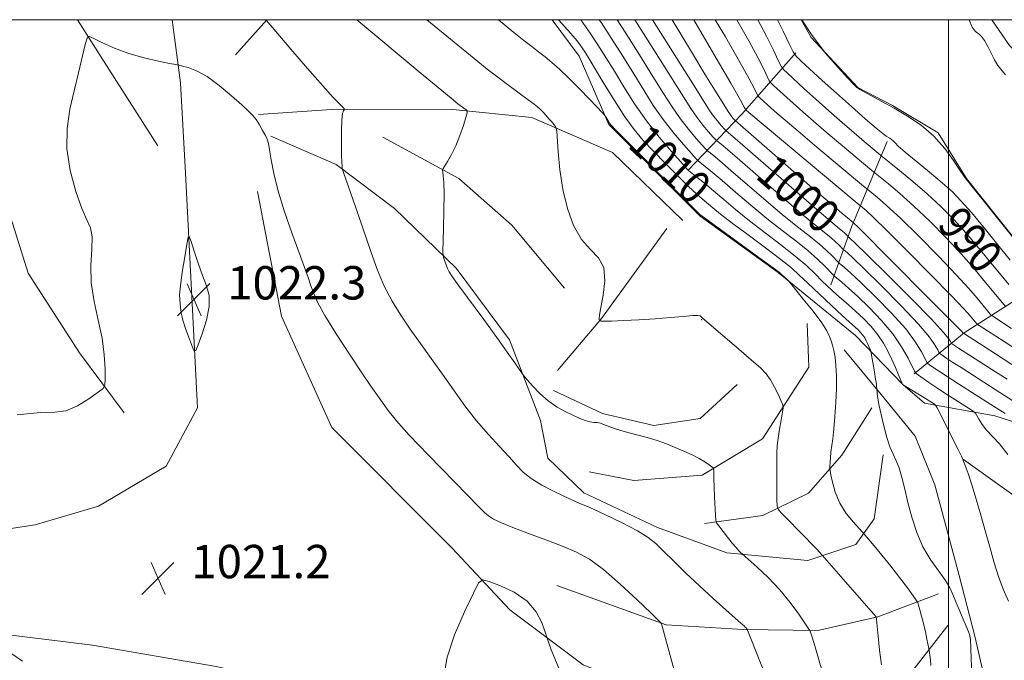
# Model space of a CAD drawing. Extents: x 2097300 to 2100200, y 334800 to 337700.
# Drawn here: x 2098777 to 2099013, y 337346 to 337500 of the extents above; entities that cross this region are included whole.
import ezdxf

# ---------------------------------------------------------------- set-up
doc = ezdxf.new("R2010")
doc.units = 0
doc.header["$MEASUREMENT"] = 0
for name, color, linetype, lineweight in [('32000', 7, 'Continuous', 0), ('DTM HARD BREAKLINE', 7, 'Continuous', 0), ('DTM SPOT ELEVATION', 2, 'Continuous', 13), ('INDEX CONTOUR', 41, 'Continuous', 13), ('INDEX CONTOUR LABEL', 244, 'Continuous', 0), ('INTERMEDIATE CONTOUR', 44, 'Continuous', 0), ('SPOT ELEVATION', 7, 'Continuous', 0)]:
    doc.layers.add(name, color=color, linetype=linetype, lineweight=lineweight)
doc.styles.add('Style-ITALICS', font='ITALICS.shx')

# ---------------------------------------------------------------- blocks, each defined once
blk = doc.blocks.new('SPOT')
at = {"layer": 'SPOT ELEVATION'}
for p, q in [((-3.91, -3.91), (3.82, 3.81)), ((-1.65, 3.77), (1.72, -3.93))]:
    blk.add_line(p, q, dxfattribs=at)

msp = doc.modelspace()

# ---------------------------------------------------------------- linework, layer by layer
at = {"layer": '32000', "flags": 128}
for points in [[(2097500, 335000), (2100000, 335000), (2100000, 337500), (2097500, 337500), (2097500, 335000)], [(2099000, 335000), (2099000, 337500)]]:
    msp.add_lwpolyline(points, dxfattribs=at)
at = {"layer": 'DTM HARD BREAKLINE'}
for points in [[(2098739.35, 337372.73, 1021.71), (2098757.39, 337375.3, 1021.71), (2098781.13, 337378.9, 1021.11), (2098796.31, 337383.41, 1021.11), (2098812.53, 337392.96, 1021.71), (2098820.07, 337406.94, 1021.71), (2098818.71, 337433.58, 1022.3), (2098817.14, 337463.25, 1021.71), (2098815.95, 337484.83, 1020.51), (2098813.953, 337500, 1018.709)], [(2098810.52, 337469.8, 1021.71), (2098798.8, 337488.11, 1020.51), (2098791.318, 337500, 1019.768)], [(2098829.13, 337491.56, 1019.32), (2098836.628, 337500, 1017.981)], [(2099138.2, 337374.3, 994.86), (2099120.49, 337376.44, 996.06), (2099084.6, 337379.19, 998.44), (2099049.71, 337383.75, 1002.62), (2099040.73, 337387.33, 1003.21), (2099031.59, 337393.42, 1003.21), (2099024.94, 337400.67, 1003.81), (2099011.12, 337405.02, 1005), (2098994.23, 337408.08, 1008.58), (2098989.03, 337412.55, 1007.99), (2098977.72, 337424.3, 1010.97), (2098959.16, 337439.41, 1012.16), (2098940.52, 337452.9, 1012.16), (2098918.59, 337474.91, 1012.16), (2098911.49, 337491.23, 1010.97), (2098905.048, 337500, 1010.485)], [(2098964.694, 337500, 985.92), (2098967.04, 337495.73, 985.92), (2098978.26, 337483.77, 985.92), (2098986.6, 337479.47, 985.92), (2098997.53, 337472.85, 985.92), (2099004.33, 337461.95, 985.92), (2099018.71, 337443.88, 985.92), (2099026.97, 337437.14, 985.92), (2099051.17, 337427.59, 986.51), (2099059.73, 337422.98, 985.92), (2099067.65, 337412.77, 985.92), (2099076.61, 337407.12, 985.92), (2099100.63, 337398.46, 985.92), (2099121.74, 337397.38, 984.72), (2099133.76, 337397.38, 984.72), (2099149.9, 337400.78, 985.92), (2099158.79, 337400.31, 985.92), (2099171.03, 337392.76, 985.92), (2099192.02, 337380, 985.92), (2099208.29, 337373.18, 985.92), (2099229.64, 337371.64, 984.72), (2099249.81, 337375.47, 983.53), (2099262.15, 337378.35, 983.53), (2099274.53, 337382.4, 982.93)], [(2099070.76, 337435.74, 984.13), (2099055.64, 337451.7, 983.53), (2099014.57, 337493.85, 983.53), (2099010.356, 337500, 983.659)], [(2098937.59, 337463.94, 1007.99), (2098950.43, 337477.38, 996.65), (2098963.44, 337492.07, 987.71)], [(2098834.67, 337477.25, 1019.92), (2098853.3, 337478.54, 1018.13), (2098881.21, 337478.45, 1016.34), (2098900.14, 337476.59, 1014.55), (2098919.51, 337468.17, 1012.76), (2098936.3, 337451.87, 1012.76)], [(2098984.36, 337395.71, 1010.37), (2098982.16, 337380.4, 1010.97), (2098977.8, 337374.24, 1012.76), (2098966.24, 337370.42, 1014.55), (2098946.88, 337372.25, 1016.34), (2098930.26, 337378.31, 1017.53), (2098912.61, 337386.61, 1017.53), (2098903.98, 337394.94, 1016.93), (2098902.23, 337403.9, 1016.34), (2098894.82, 337423.23, 1015.74), (2098882.05, 337440.47, 1015.74), (2098867.27, 337454.76, 1016.93), (2098853.27, 337465.26, 1018.13), (2098837.61, 337472.07, 1019.92)], [(2098864.47, 337471.84, 1016.93), (2098882.67, 337461.93, 1015.74), (2098895.37, 337450.72, 1015.14), (2098907.98, 337435.69, 1014.55)], [(2098971.77, 337436.46, 1007.39), (2098976.79, 337450.48, 998.44), (2098985.3, 337470.77, 988.3)], [(2098802.49, 337405.75, 1020.51), (2098791.78, 337420.18, 1019.32), (2098779.49, 337439.24, 1018.72), (2098769.8, 337469.81, 1018.72)], [(2098834.4, 337458.8, 1020.51), (2098840.17, 337428.97, 1021.11), (2098852.22, 337402.22, 1021.71), (2098880.98, 337373.39, 1021.71), (2098894.91, 337358.55, 1022.3), (2098912.42, 337345.34, 1021.71), (2098937.7, 337335.12, 1019.92), (2098961.09, 337327.84, 1018.13), (2098981.79, 337319.89, 1015.14), (2099001.56, 337310.04, 1011.57), (2099010.12, 337301.07, 1009.78), (2099012.67, 337291.14, 1008.58)], [(2098906.28, 337415.89, 1015.14), (2098916.81, 337428.38, 1013.95), (2098932.5, 337449.95, 1013.35)], [(2098991.72, 337415.1, 1006.2), (2099003.77, 337424.98, 997.85), (2099019.86, 337435.25, 988.3)], [(2098913.86, 337391.64, 1017.53), (2098924.62, 337389.55, 1016.93), (2098941, 337390.85, 1016.34), (2098955.38, 337399.51, 1014.55), (2098966.49, 337416.69, 1013.35), (2098966.12, 337427.15, 1012.76)], [(2099015.39, 337307.85, 1008.58), (2099012.71, 337321.59, 1009.18), (2099009.64, 337337.61, 1009.18), (2099006.33, 337352.25, 1009.78), (2099002.54, 337366.82, 1009.18), (2098996.75, 337388.54, 1009.18), (2098992, 337400.21, 1008.58), (2098983.89, 337410.16, 1009.78), (2098974.96, 337420.87, 1011.57)], [(2098905.3, 337411.14, 1015.74), (2098917.09, 337405.63, 1015.74), (2098929.4, 337402.75, 1015.74), (2098940.5, 337404.4, 1015.14), (2098949.35, 337412.54, 1014.55)], [(2098941.55, 337379.28, 1016.34), (2098955.5, 337381.19, 1014.55), (2098966.45, 337386.51, 1012.76), (2098974.44, 337395.64, 1011.57), (2098981.62, 337407, 1010.37)], [(2099131.32, 337367.04, 997.25), (2099112.65, 337366.71, 997.85), (2099083.16, 337367.82, 999.64), (2099052.39, 337369.5, 1002.62), (2099035.47, 337374.12, 1004.41), (2099021.54, 337381.72, 1006.2), (2099003.55, 337394.62, 1007.99)], [(2098882.25, 337320.21, 1022.3), (2098861.11, 337331.86, 1021.71), (2098841.23, 337341.25, 1020.51), (2098824.53, 337344.96, 1021.11), (2098794.9, 337350.1, 1021.71), (2098741.6, 337356.63, 1022.3), (2098714.46, 337360.56, 1021.71), (2098673.92, 337364.2, 1022.3), (2098654.87, 337365.36, 1024.09), (2098628.34, 337369.06, 1025.28), (2098603.9, 337370.55, 1025.88)], [(2098906.11, 337364.38, 1021.71), (2098932.32, 337354.95, 1019.92), (2098950.81, 337353.81, 1018.13), (2098968.66, 337353.64, 1015.74), (2098983.08, 337356.91, 1013.95), (2098997.58, 337362.38, 1010.97)], [(2098979.37, 337327.48, 1015.14), (2098989.48, 337341.44, 1013.35), (2098999.79, 337354.79, 1010.97)]]:
    msp.add_polyline3d(points, dxfattribs=at)
at = {"layer": 'DTM SPOT ELEVATION'}
msp.add_point((2098940.81, 337428.08, 1014.04), dxfattribs=at)
at = {"layer": 'INDEX CONTOUR'}
for points in [[(2099005.652, 337342.713, 1010), (2099005.443, 337346.582, 1010), (2099005.327, 337349.57, 1010), (2099005.223, 337351.412, 1010), (2099004.998, 337352.634, 1010), (2099004.509, 337353.962, 1010), (2099003.677, 337355.92, 1010), (2099002.677, 337358.239, 1010), (2099001.752, 337360.457, 1010), (2099001.045, 337362.245, 1010), (2099000.324, 337363.831, 1010), (2098999.259, 337365.582, 1010), (2098997.639, 337367.795, 1010), (2098995.715, 337370.492, 1010), (2098993.858, 337373.627, 1010), (2098992.36, 337377.119, 1010), (2098991.2, 337380.756, 1010), (2098990.28, 337384.294, 1010), (2098989.509, 337387.514, 1010), (2098988.818, 337390.3, 1010), (2098988.142, 337392.562, 1010), (2098987.435, 337394.298, 1010), (2098986.699, 337395.839, 1010), (2098985.956, 337397.606, 1010), (2098985.229, 337399.877, 1010), (2098984.562, 337402.372, 1010), (2098984.008, 337404.668, 1010), (2098983.6, 337406.444, 1010), (2098983.316, 337407.775, 1010), (2098983.122, 337408.834, 1010), (2098982.985, 337409.754, 1010), (2098982.89, 337410.516, 1010), (2098982.785, 337411.693, 1010), (2098982.768, 337412.013, 1010), (2098982.699, 337412.666, 1010), (2098982.532, 337413.841, 1010), (2098982.244, 337415.61, 1010), (2098981.463, 337420.107, 1010), (2098981.369, 337420.524, 1010), (2098981.262, 337420.801, 1010), (2098980.553, 337422.424, 1010), (2098980.249, 337423.068, 1010), (2098979.899, 337423.712, 1010), (2098979.466, 337424.359, 1010), (2098978.931, 337425.007, 1010), (2098978.33, 337425.633, 1010), (2098977.724, 337426.209, 1010), (2098976.145, 337427.623, 1010), (2098974.492, 337429.13, 1010), (2098971.934, 337431.497, 1010), (2098968.966, 337434.272, 1010), (2098966.254, 337436.841, 1010), (2098964.223, 337438.786, 1010), (2098962.334, 337440.49, 1010), (2098959.807, 337442.534, 1010), (2098956.14, 337445.304, 1010), (2098951.948, 337448.407, 1010), (2098948.126, 337451.256, 1010), (2098945.357, 337453.399, 1010), (2098943.484, 337454.926, 1010), (2098940.958, 337457.057, 1010), (2098939.598, 337458.25, 1010), (2098937.724, 337460.002, 1010), (2098935.132, 337462.537, 1010), (2098932.163, 337465.516, 1010), (2098929.292, 337468.464, 1010), (2098926.863, 337471.067, 1010), (2098924.686, 337473.662, 1010), (2098922.443, 337476.756, 1010), (2098919.931, 337480.636, 1010), (2098917.425, 337484.728, 1010), (2098913.898, 337490.605, 1010), (2098913, 337492.054, 1010), (2098912.349, 337493.047, 1010), (2098911.662, 337494.026, 1010), (2098910.594, 337495.382, 1010), (2098908.787, 337497.496, 1010), (2098906.558, 337500, 1010)], [(2099014.058, 337413.812, 1000), (2099011.269, 337415.616, 1000), (2099002.347, 337421.298, 1000), (2099000.719, 337422.409, 1000), (2099000.617, 337422.551, 1000), (2099000.473, 337422.84, 1000), (2099000.089, 337423.49, 1000), (2098998.824, 337425.056, 1000), (2098995.93, 337428.188, 1000), (2098991.044, 337433.17, 1000), (2098985.372, 337438.829, 1000), (2098980.507, 337443.631, 1000), (2098977.65, 337446.424, 1000), (2098976.428, 337447.591, 1000), (2098975.865, 337448.09, 1000), (2098975.477, 337448.492, 1000), (2098975.106, 337448.851, 1000), (2098974.621, 337449.279, 1000), (2098973.893, 337449.872, 1000), (2098972.267, 337451.224, 1000), (2098968.957, 337454.056, 1000), (2098963.582, 337458.722, 1000), (2098948.871, 337471.535, 1000), (2098946.699, 337473.366, 1000), (2098946.495, 337473.57, 1000), (2098945.462, 337474.727, 1000), (2098944.604, 337475.739, 1000), (2098943.695, 337476.903, 1000), (2098942.753, 337478.273, 1000), (2098941.288, 337480.588, 1000), (2098938.682, 337484.754, 1000), (2098929.077, 337500, 1000)], [(2099014.412, 337436.498, 990), (2099012.589, 337438.732, 990), (2099010.151, 337441.751, 990), (2099007.289, 337445.244, 990), (2099004.251, 337448.809, 990), (2099001.228, 337452.129, 990), (2098998.154, 337455.239, 990), (2098994.905, 337458.254, 990), (2098991.466, 337461.22, 990), (2098988.251, 337463.866, 990), (2098983.664, 337467.546, 990), (2098981.672, 337469.213, 990), (2098979.817, 337470.784, 990), (2098977.392, 337472.862, 990), (2098974.472, 337475.398, 990), (2098971.3, 337478.182, 990), (2098968.169, 337480.964, 990), (2098965.347, 337483.508, 990), (2098961.369, 337487.146, 990), (2098960.448, 337488.033, 990), (2098959.887, 337488.827, 990), (2098959.207, 337490.207, 990), (2098958.027, 337492.679, 990), (2098956.364, 337496.06, 990), (2098954.331, 337500, 990)], [(2098936.318, 337336.51, 1020), (2098931.196, 337355.23, 1020), (2098931.07, 337355.42, 1020), (2098930.402, 337356.092, 1020), (2098928.622, 337357.823, 1020), (2098925.396, 337360.93, 1020), (2098921.341, 337364.708, 1020), (2098917.313, 337368.193, 1020), (2098913.928, 337370.664, 1020), (2098910.848, 337372.368, 1020), (2098907.498, 337373.796, 1020), (2098903.506, 337375.325, 1020), (2098899.323, 337376.886, 1020), (2098895.609, 337378.294, 1020), (2098892.87, 337379.414, 1020), (2098891.002, 337380.299, 1020), (2098889.75, 337381.05, 1020), (2098888.769, 337381.862, 1020), (2098887.358, 337383.306, 1020), (2098884.723, 337386.046, 1020), (2098875.351, 337395.614, 1020), (2098870.791, 337400.394, 1020), (2098867.689, 337403.88, 1020), (2098865.763, 337406.296, 1020), (2098863.155, 337409.939, 1020), (2098861.575, 337412.18, 1020), (2098859.384, 337415.382, 1020), (2098856.441, 337419.802, 1020), (2098853.272, 337424.695, 1020), (2098850.573, 337429.064, 1020), (2098848.852, 337432.175, 1020), (2098847.876, 337434.352, 1020), (2098847.224, 337436.185, 1020), (2098846.525, 337438.218, 1020), (2098845.605, 337440.824, 1020), (2098844.335, 337444.325, 1020), (2098842.669, 337448.884, 1020), (2098840.883, 337453.978, 1020), (2098839.333, 337458.916, 1020), (2098838.289, 337463.117, 1020), (2098837.67, 337466.433, 1020), (2098837.306, 337468.823, 1020), (2098837.039, 337470.332, 1020), (2098836.745, 337471.329, 1020), (2098836.308, 337472.266, 1020), (2098835.65, 337473.48, 1020), (2098834.86, 337474.834, 1020), (2098834.062, 337476.076, 1020), (2098833.299, 337477.061, 1020), (2098832.29, 337478.091, 1020), (2098830.669, 337479.575, 1020), (2098828.214, 337481.758, 1020), (2098825.269, 337484.221, 1020), (2098822.318, 337486.377, 1020), (2098819.779, 337487.78, 1020), (2098817.789, 337488.536, 1020), (2098816.42, 337488.891, 1020), (2098815.615, 337489.071, 1020), (2098814.816, 337489.233, 1020), (2098813.336, 337489.518, 1020), (2098810.697, 337490.041, 1020), (2098807.254, 337490.829, 1020), (2098803.568, 337491.886, 1020), (2098800.146, 337493.17, 1020), (2098797.285, 337494.458, 1020), (2098795.23, 337495.481, 1020), (2098794.104, 337495.962, 1020), (2098793.562, 337495.592, 1020), (2098793.137, 337494.051, 1020), (2098791.549, 337487.29, 1020), (2098790.507, 337482.945, 1020), (2098789.481, 337478.52, 1020), (2098788.77, 337473.954, 1020), (2098788.707, 337469.074, 1020), (2098789.499, 337463.852, 1020), (2098790.847, 337458.848, 1020), (2098792.322, 337454.769, 1020), (2098793.554, 337452.054, 1020), (2098794.403, 337450.075, 1020), (2098794.786, 337447.935, 1020), (2098794.706, 337444.938, 1020), (2098794.502, 337441.176, 1020), (2098794.597, 337436.937, 1020), (2098795.278, 337432.491, 1020), (2098796.275, 337428.019, 1020), (2098797.186, 337423.684, 1020), (2098797.698, 337419.672, 1020), (2098797.882, 337416.277, 1020), (2098797.904, 337413.818, 1020), (2098797.838, 337412.447, 1020), (2098797.398, 337411.637, 1020), (2098796.206, 337410.695, 1020), (2098794.038, 337409.152, 1020), (2098791.279, 337407.442, 1020), (2098788.472, 337406.223, 1020), (2098785.847, 337405.903, 1020), (2098782.396, 337405.888, 1020), (2098776.798, 337405.334, 1020)]]:
    msp.add_polyline3d(points, dxfattribs=at)
at = {"layer": 'INTERMEDIATE CONTOUR'}
for points in [[(2098957.86, 337338.42, 1018), (2098951.821, 337353.679, 1018), (2098951.712, 337353.903, 1018), (2098951.484, 337354.219, 1018), (2098951.298, 337354.433, 1018), (2098951.008, 337354.716, 1018), (2098950.332, 337355.317, 1018), (2098946.593, 337358.59, 1018), (2098943.581, 337361.274, 1018), (2098940.284, 337364.296, 1018), (2098937.059, 337367.371, 1018), (2098934.139, 337370.237, 1018), (2098931.722, 337372.639, 1018), (2098929.861, 337374.433, 1018), (2098928.004, 337375.909, 1018), (2098925.454, 337377.467, 1018), (2098921.783, 337379.374, 1018), (2098917.659, 337381.368, 1018), (2098914.019, 337383.052, 1018), (2098911.526, 337384.159, 1018), (2098909.709, 337384.943, 1018), (2098907.821, 337385.787, 1018), (2098905.324, 337386.98, 1018), (2098902.541, 337388.445, 1018), (2098900.007, 337390.009, 1018), (2098898.088, 337391.563, 1018), (2098896.479, 337393.239, 1018), (2098894.708, 337395.229, 1018), (2098892.42, 337397.683, 1018), (2098889.739, 337400.585, 1018), (2098886.907, 337403.878, 1018), (2098884.119, 337407.486, 1018), (2098881.398, 337411.271, 1018), (2098878.717, 337415.079, 1018), (2098876.065, 337418.783, 1018), (2098873.483, 337422.359, 1018), (2098871.025, 337425.812, 1018), (2098868.74, 337429.168, 1018), (2098866.656, 337432.552, 1018), (2098864.798, 337436.111, 1018), (2098863.162, 337439.97, 1018), (2098861.639, 337444.17, 1018), (2098858.447, 337453.551, 1018), (2098855.059, 337463.346, 1018), (2098854.806, 337464.115, 1018), (2098854.736, 337464.431, 1018), (2098854.673, 337464.893, 1018), (2098854.599, 337465.861, 1018), (2098854.538, 337467.638, 1018), (2098854.513, 337470.345, 1018), (2098854.542, 337473.379, 1018), (2098854.642, 337475.96, 1018), (2098854.816, 337477.5, 1018), (2098855.019, 337478.19, 1018), (2098855.267, 337478.517, 1018), (2098855.164, 337478.68, 1018), (2098854.027, 337479.794, 1018), (2098852.564, 337481.338, 1018), (2098850.062, 337484.124, 1018), (2098846.411, 337488.322, 1018), (2098842.419, 337492.971, 1018), (2098836.594, 337499.773, 1018), (2098836.441, 337499.9, 1018), (2098836.047, 337500, 1018)], [(2098970.155, 337342.185, 1016), (2098968.696, 337347.429, 1016), (2098967.725, 337350.749, 1016), (2098967.178, 337352.451, 1016), (2098966.905, 337353.188, 1016), (2098966.732, 337353.581, 1016), (2098966.393, 337354.137, 1016), (2098965.597, 337355.331, 1016), (2098964.127, 337357.487, 1016), (2098962.058, 337360.32, 1016), (2098959.54, 337363.388, 1016), (2098956.771, 337366.288, 1016), (2098954.151, 337368.749, 1016), (2098950.515, 337371.953, 1016), (2098950.217, 337372.243, 1016), (2098949.763, 337372.707, 1016), (2098949.072, 337373.459, 1016), (2098948.138, 337374.556, 1016), (2098946.992, 337375.991, 1016), (2098944.919, 337378.694, 1016), (2098944.41, 337379.419, 1016), (2098944.204, 337380.07, 1016), (2098944.125, 337381.205, 1016), (2098943.921, 337385.658, 1016), (2098943.825, 337388.033, 1016), (2098943.768, 337389.863, 1016), (2098943.735, 337391.915, 1016), (2098943.715, 337392.337, 1016), (2098943.59, 337392.582, 1016), (2098943.253, 337392.861, 1016), (2098942.61, 337393.339, 1016), (2098941.623, 337394.006, 1016), (2098940.265, 337394.807, 1016), (2098938.541, 337395.688, 1016), (2098936.566, 337396.598, 1016), (2098934.487, 337397.488, 1016), (2098932.399, 337398.321, 1016), (2098930.206, 337399.103, 1016), (2098927.763, 337399.862, 1016), (2098925.02, 337400.61, 1016), (2098922.291, 337401.328, 1016), (2098919.986, 337401.988, 1016), (2098918.399, 337402.561, 1016), (2098917.358, 337403.011, 1016), (2098916.574, 337403.299, 1016), (2098915.801, 337403.42, 1016), (2098914.964, 337403.478, 1016), (2098914.029, 337403.609, 1016), (2098912.957, 337403.927, 1016), (2098911.682, 337404.439, 1016), (2098910.133, 337405.136, 1016), (2098908.275, 337406.02, 1016), (2098906.213, 337407.156, 1016), (2098904.093, 337408.624, 1016), (2098902.063, 337410.428, 1016), (2098900.308, 337412.254, 1016), (2098899.02, 337413.712, 1016), (2098898.292, 337414.561, 1016), (2098897.817, 337415.18, 1016), (2098896.048, 337417.765, 1016), (2098894.269, 337420.32, 1016), (2098891.773, 337423.82, 1016), (2098888.611, 337428.162, 1016), (2098882.665, 337436.241, 1016), (2098881.072, 337438.43, 1016), (2098880.313, 337439.575, 1016), (2098879.943, 337440.342, 1016), (2098879.606, 337441.244, 1016), (2098879.021, 337442.979, 1016), (2098878.884, 337443.514, 1016), (2098878.852, 337444.398, 1016), (2098878.999, 337449.93, 1016), (2098879.093, 337454.233, 1016), (2098879.123, 337458.19, 1016), (2098879.051, 337460.94, 1016), (2098878.921, 337462.587, 1016), (2098878.795, 337463.473, 1016), (2098878.744, 337463.942, 1016), (2098878.862, 337464.319, 1016), (2098879.97, 337466.031, 1016), (2098880.915, 337467.653, 1016), (2098881.94, 337469.758, 1016), (2098882.915, 337472.234, 1016), (2098883.743, 337474.674, 1016), (2098884.344, 337476.595, 1016), (2098884.655, 337477.663, 1016), (2098884.679, 337478.12, 1016), (2098884.437, 337478.364, 1016), (2098882.448, 337479.833, 1016), (2098880.787, 337481.187, 1016), (2098874.121, 337486.721, 1016), (2098858.18, 337500, 1016)], [(2098983.959, 337345.37, 1014), (2098983.487, 337348.885, 1014), (2098983.119, 337352.226, 1014), (2098982.727, 337356.231, 1014), (2098982.635, 337356.804, 1014), (2098982.51, 337357.022, 1014), (2098982.227, 337357.36, 1014), (2098981.467, 337358.247, 1014), (2098969.693, 337371.696, 1014), (2098968.433, 337373.059, 1014), (2098967.25, 337374.313, 1014), (2098965.646, 337375.979, 1014), (2098960.105, 337381.581, 1014), (2098959.231, 337382.535, 1014), (2098958.906, 337383.405, 1014), (2098958.852, 337384.94, 1014), (2098958.818, 337390.899, 1014), (2098958.815, 337393.947, 1014), (2098958.839, 337396.177, 1014), (2098958.932, 337397.906, 1014), (2098959.141, 337399.68, 1014), (2098959.485, 337401.868, 1014), (2098959.879, 337404.129, 1014), (2098960.21, 337405.953, 1014), (2098960.374, 337407.004, 1014), (2098960.301, 337407.68, 1014), (2098959.928, 337408.56, 1014), (2098959.226, 337410.058, 1014), (2098958.302, 337411.912, 1014), (2098957.3, 337413.697, 1014), (2098956.27, 337415.136, 1014), (2098954.904, 337416.556, 1014), (2098952.803, 337418.435, 1014), (2098949.776, 337421.053, 1014), (2098942.085, 337427.61, 1014), (2098940.847, 337428.596, 1014), (2098940.705, 337428.766, 1014), (2098940.636, 337428.875, 1014), (2098940.485, 337429.003, 1014), (2098939.954, 337429.093, 1014), (2098938.688, 337429.071, 1014), (2098936.43, 337428.891, 1014), (2098933.339, 337428.61, 1014), (2098929.677, 337428.311, 1014), (2098925.756, 337428.063, 1014), (2098922.096, 337427.882, 1014), (2098919.268, 337427.769, 1014), (2098917.67, 337427.722, 1014), (2098917.005, 337427.723, 1014), (2098916.8, 337427.75, 1014), (2098916.388, 337427.857, 1014), (2098916.356, 337427.911, 1014), (2098916.318, 337428.044, 1014), (2098916.276, 337428.364, 1014), (2098916.34, 337429.216, 1014), (2098916.647, 337431.006, 1014), (2098917.225, 337433.939, 1014), (2098917.656, 337437.405, 1014), (2098917.412, 337440.594, 1014), (2098916.137, 337442.952, 1014), (2098914.174, 337444.953, 1014), (2098912.04, 337447.331, 1014), (2098910.169, 337450.641, 1014), (2098908.667, 337454.745, 1014), (2098907.558, 337459.331, 1014), (2098906.843, 337464.036, 1014), (2098906.437, 337468.299, 1014), (2098906.123, 337473.28, 1014), (2098906.013, 337474.019, 1014), (2098905.807, 337474.37, 1014), (2098905.434, 337474.848, 1014), (2098904.905, 337475.505, 1014), (2098904.253, 337476.276, 1014), (2098903.521, 337477.093, 1014), (2098902.783, 337477.878, 1014), (2098902.121, 337478.553, 1014), (2098901.539, 337479.1, 1014), (2098900.729, 337479.756, 1014), (2098899.306, 337480.821, 1014), (2098894.319, 337484.485, 1014), (2098891.688, 337486.448, 1014), (2098889.479, 337488.156, 1014), (2098887.181, 337490.007, 1014), (2098874.961, 337500, 1014)], [(2098995.79, 337345.221, 1012), (2098995.662, 337346.577, 1012), (2098995.526, 337347.667, 1012), (2098995.346, 337348.881, 1012), (2098995.266, 337349.312, 1012), (2098994.825, 337351.495, 1012), (2098994.437, 337353.317, 1012), (2098993.992, 337355.265, 1012), (2098993.534, 337357.071, 1012), (2098993.121, 337358.579, 1012), (2098992.809, 337359.662, 1012), (2098992.6, 337360.298, 1012), (2098992.263, 337360.889, 1012), (2098991.507, 337361.942, 1012), (2098990.129, 337363.818, 1012), (2098988.273, 337366.3, 1012), (2098986.169, 337369.027, 1012), (2098984.048, 337371.655, 1012), (2098982.156, 337373.921, 1012), (2098979.934, 337376.521, 1012), (2098979.369, 337377.157, 1012), (2098978.563, 337378.032, 1012), (2098977.182, 337379.565, 1012), (2098975.502, 337381.673, 1012), (2098973.947, 337384.143, 1012), (2098972.853, 337386.74, 1012), (2098972.183, 337389.125, 1012), (2098971.814, 337390.937, 1012), (2098971.631, 337391.949, 1012), (2098971.569, 337392.479, 1012), (2098971.576, 337392.984, 1012), (2098971.61, 337393.82, 1012), (2098971.68, 337394.969, 1012), (2098971.805, 337396.31, 1012), (2098972.248, 337399.568, 1012), (2098972.519, 337401.9, 1012), (2098972.785, 337404.907, 1012), (2098973.007, 337408.287, 1012), (2098973.136, 337411.631, 1012), (2098973.134, 337414.596, 1012), (2098973.014, 337417.103, 1012), (2098972.794, 337419.147, 1012), (2098972.498, 337420.739, 1012), (2098972.165, 337421.997, 1012), (2098971.837, 337423.06, 1012), (2098971.493, 337424.103, 1012), (2098970.86, 337425.43, 1012), (2098969.6, 337427.38, 1012), (2098967.545, 337430.109, 1012), (2098965.196, 337433.054, 1012), (2098962.106, 337436.825, 1012), (2098961.611, 337437.403, 1012), (2098961.31, 337437.701, 1012), (2098959.892, 337439.027, 1012), (2098959.49, 337439.384, 1012), (2098958.55, 337440.1, 1012), (2098956.331, 337441.723, 1012), (2098940.64, 337453.134, 1012), (2098940.427, 337453.334, 1012), (2098939.449, 337454.303, 1012), (2098920.202, 337473.625, 1012), (2098919.136, 337474.744, 1012), (2098918.771, 337475.223, 1012), (2098917.849, 337476.743, 1012), (2098917.641, 337477.058, 1012), (2098917.179, 337477.58, 1012), (2098914.061, 337480.863, 1012), (2098911.521, 337483.495, 1012), (2098908.959, 337486.075, 1012), (2098906.778, 337488.151, 1012), (2098904.946, 337489.766, 1012), (2098903.33, 337491.09, 1012), (2098901.782, 337492.292, 1012), (2098900.145, 337493.543, 1012), (2098898.255, 337495.018, 1012), (2098895.86, 337496.948, 1012), (2098892.134, 337500, 1012)], [(2099014.339, 337360.645, 1008), (2099013.071, 337363.535, 1008), (2099011.951, 337366.547, 1008), (2099010.937, 337369.785, 1008), (2099009.931, 337373.343, 1008), (2099008.861, 337377.25, 1008), (2099007.748, 337381.273, 1008), (2099006.637, 337385.108, 1008), (2099005.581, 337388.48, 1008), (2099004.665, 337391.208, 1008), (2099003.982, 337393.138, 1008), (2099003.593, 337394.194, 1008), (2099003.336, 337394.836, 1008), (2099003.061, 337395.426, 1008), (2099002.316, 337396.949, 1008), (2098997.27, 337406.964, 1008), (2098996.896, 337407.575, 1008), (2098996.596, 337407.819, 1008), (2098993.834, 337409.614, 1008), (2098993.056, 337410.105, 1008), (2098988.994, 337412.581, 1008), (2098988.013, 337414.878, 1008), (2098987.26, 337416.61, 1008), (2098986.393, 337418.555, 1008), (2098985.464, 337420.529, 1008), (2098984.393, 337422.501, 1008), (2098983.067, 337424.482, 1008), (2098981.424, 337426.467, 1008), (2098979.588, 337428.382, 1008), (2098977.733, 337430.144, 1008), (2098976.01, 337431.684, 1008), (2098973.132, 337434.149, 1008), (2098971.993, 337435.155, 1008), (2098970.896, 337436.184, 1008), (2098969.653, 337437.417, 1008), (2098968.079, 337439.007, 1008), (2098966.009, 337440.984, 1008), (2098963.283, 337443.345, 1008), (2098959.843, 337446.058, 1008), (2098956.031, 337448.951, 1008), (2098952.292, 337451.816, 1008), (2098948.984, 337454.478, 1008), (2098946.123, 337456.879, 1008), (2098943.638, 337458.991, 1008), (2098941.488, 337460.78, 1008), (2098937.789, 337463.785, 1008), (2098937.084, 337464.492, 1008), (2098935.817, 337465.892, 1008), (2098933.579, 337468.413, 1008), (2098930.678, 337471.833, 1008), (2098927.605, 337475.77, 1008), (2098924.763, 337479.866, 1008), (2098922.215, 337483.889, 1008), (2098919.937, 337487.634, 1008), (2098917.893, 337490.958, 1008), (2098915.989, 337493.958, 1008), (2098914.121, 337496.793, 1008), (2098911.921, 337500, 1008)], [(2099014.224, 337395.808, 1006), (2099012.182, 337398.348, 1006), (2099009.081, 337401.59, 1006), (2099008.019, 337402.974, 1006), (2099007.257, 337404.218, 1006), (2099006.766, 337405.153, 1006), (2099006.449, 337405.699, 1006), (2099005.928, 337406.158, 1006), (2099004.756, 337406.92, 1006), (2099000.02, 337409.941, 1006), (2098997.418, 337411.631, 1006), (2098995.312, 337413.036, 1006), (2098992.761, 337414.804, 1006), (2098992.204, 337415.236, 1006), (2098991.818, 337415.772, 1006), (2098990.281, 337418.871, 1006), (2098988.747, 337421.586, 1006), (2098986.618, 337424.709, 1006), (2098983.922, 337427.94, 1006), (2098980.996, 337431.01, 1006), (2098978.257, 337433.655, 1006), (2098976.049, 337435.673, 1006), (2098974.421, 337437.086, 1006), (2098972.753, 337438.478, 1006), (2098972.309, 337438.897, 1006), (2098970.425, 337440.846, 1006), (2098968.63, 337442.586, 1006), (2098966.276, 337444.662, 1006), (2098963.402, 337446.962, 1006), (2098960.096, 337449.513, 1006), (2098956.458, 337452.376, 1006), (2098952.633, 337455.539, 1006), (2098948.941, 337458.688, 1006), (2098945.745, 337461.434, 1006), (2098943.33, 337463.473, 1006), (2098941.656, 337464.848, 1006), (2098940.018, 337466.176, 1006), (2098939.447, 337466.75, 1006), (2098938.409, 337467.897, 1006), (2098936.564, 337469.976, 1006), (2098934.169, 337472.798, 1006), (2098931.632, 337476.048, 1006), (2098929.259, 337479.47, 1006), (2098926.962, 337483.096, 1006), (2098924.554, 337487.023, 1006), (2098921.921, 337491.263, 1006), (2098919.253, 337495.478, 1006), (2098916.817, 337499.243, 1006), (2098916.311, 337500, 1006)], [(2099013.551, 337405.582, 1004), (2099010.106, 337407.804, 1004), (2099002.583, 337412.589, 1004), (2098999.699, 337414.448, 1004), (2098997.601, 337415.831, 1004), (2098996.251, 337416.75, 1004), (2098995.463, 337417.302, 1004), (2098995.043, 337417.627, 1004), (2098994.751, 337418.032, 1004), (2098994.339, 337418.863, 1004), (2098993.549, 337420.411, 1004), (2098992.106, 337422.743, 1004), (2098989.722, 337425.87, 1004), (2098986.296, 337429.683, 1004), (2098982.455, 337433.615, 1004), (2098979.007, 337436.981, 1004), (2098976.582, 337439.256, 1004), (2098975.09, 337440.588, 1004), (2098973.821, 337441.654, 1004), (2098973.494, 337441.961, 1004), (2098972.109, 337443.394, 1004), (2098970.788, 337444.674, 1004), (2098969.059, 337446.201, 1004), (2098966.899, 337447.932, 1004), (2098964.153, 337450.083, 1004), (2098960.624, 337452.936, 1004), (2098956.283, 337456.6, 1004), (2098947.856, 337463.874, 1004), (2098945.176, 337466.16, 1004), (2098943.574, 337467.492, 1004), (2098942.245, 337468.573, 1004), (2098941.796, 337469.023, 1004), (2098940.98, 337469.926, 1004), (2098939.53, 337471.559, 1004), (2098937.647, 337473.779, 1004), (2098935.653, 337476.333, 1004), (2098933.754, 337479.077, 1004), (2098931.711, 337482.303, 1004), (2098929.172, 337486.412, 1004), (2098925.95, 337491.567, 1004), (2098922.519, 337496.995, 1004), (2098920.596, 337500, 1004)], [(2099016.545, 337407.899, 1002), (2099011.175, 337411.399, 1002), (2099002.991, 337416.605, 1002), (2099001.023, 337417.873, 1002), (2098999.606, 337418.808, 1002), (2098998.164, 337419.799, 1002), (2098997.881, 337420.018, 1002), (2098997.684, 337420.291, 1002), (2098997.406, 337420.852, 1002), (2098996.819, 337421.95, 1002), (2098995.465, 337423.899, 1002), (2098992.826, 337427.029, 1002), (2098988.67, 337431.427, 1002), (2098983.913, 337436.223, 1002), (2098979.757, 337440.306, 1002), (2098977.115, 337442.84, 1002), (2098975.759, 337444.09, 1002), (2098974.889, 337444.828, 1002), (2098974.68, 337445.025, 1002), (2098973.793, 337445.943, 1002), (2098972.947, 337446.762, 1002), (2098971.84, 337447.739, 1002), (2098968.21, 337450.654, 1002), (2098964.79, 337453.496, 1002), (2098959.932, 337457.661, 1002), (2098949.966, 337466.315, 1002), (2098947.024, 337468.848, 1002), (2098945.492, 337470.137, 1002), (2098944.472, 337470.969, 1002), (2098944.144, 337471.297, 1002), (2098943.551, 337471.955, 1002), (2098942.496, 337473.143, 1002), (2098941.126, 337474.759, 1002), (2098939.675, 337476.618, 1002), (2098938.247, 337478.684, 1002), (2098936.459, 337481.511, 1002), (2098933.789, 337485.801, 1002), (2098929.978, 337491.872, 1002), (2098924.84, 337500, 1002)], [(2099015.185, 337417.359, 998), (2099011.256, 337419.9, 998), (2099003.54, 337424.831, 998), (2099003.482, 337424.906, 998), (2099003.179, 337425.228, 998), (2099002.392, 337426.026, 998), (2098998.436, 337429.977, 998), (2098994.812, 337433.618, 998), (2098978.478, 337450.104, 998), (2098977.147, 337451.372, 998), (2098974.452, 337453.631, 998), (2098971.865, 337455.831, 998), (2098967.996, 337459.163, 998), (2098962.834, 337463.649, 998), (2098948.844, 337475.845, 998), (2098948.428, 337476.311, 998), (2098948.082, 337476.719, 998), (2098947.716, 337477.188, 998), (2098947.336, 337477.74, 998), (2098943.985, 337483.078, 998), (2098941.609, 337486.917, 998), (2098938.611, 337491.864, 998), (2098933.795, 337500, 998)], [(2099017.245, 337420.316, 996), (2099013.324, 337422.868, 996), (2099007.325, 337426.696, 996), (2099006.903, 337426.981, 996), (2099006.754, 337427.126, 996), (2099005.153, 337429.055, 996), (2099003.63, 337430.739, 996), (2099000.611, 337433.913, 996), (2098995.776, 337438.876, 996), (2098990.178, 337444.544, 996), (2098985.22, 337449.489, 996), (2098981.979, 337452.626, 996), (2098980.222, 337454.23, 996), (2098977.589, 337456.408, 996), (2098952.164, 337477.73, 996), (2098951.409, 337478.421, 996), (2098951.354, 337478.499, 996), (2098951.288, 337478.634, 996), (2098951.062, 337479.068, 996), (2098950.117, 337480.743, 996), (2098947.797, 337484.779, 996), (2098943.764, 337491.735, 996), (2098938.931, 337500, 996)], [(2099015.11, 337426.024, 994), (2099010.573, 337428.926, 994), (2099010.215, 337429.191, 994), (2099009.979, 337429.447, 994), (2099008.989, 337430.63, 994), (2099006.819, 337433.287, 994), (2099004.848, 337435.574, 994), (2099001.825, 337438.878, 994), (2098997.593, 337443.294, 994), (2098992.837, 337448.108, 994), (2098988.449, 337452.411, 994), (2098985.141, 337455.49, 994), (2098982.898, 337457.442, 994), (2098980.697, 337459.225, 994), (2098979.614, 337460.121, 994), (2098968.451, 337469.47, 994), (2098963.968, 337473.242, 994), (2098960.838, 337475.897, 994), (2098958.852, 337477.613, 994), (2098957.499, 337478.808, 994), (2098954.788, 337481.272, 994), (2098954.422, 337481.625, 994), (2098954.199, 337481.942, 994), (2098953.383, 337483.605, 994), (2098952.199, 337485.849, 994), (2098949.977, 337489.849, 994), (2098946.529, 337495.868, 994), (2098944.11, 337500, 994)], [(2099013.528, 337431.401, 992), (2099013.204, 337431.767, 992), (2099011.7, 337433.565, 992), (2099008.485, 337437.519, 992), (2099006.069, 337440.409, 992), (2099003.038, 337443.844, 992), (2098999.41, 337447.71, 992), (2098995.495, 337451.673, 992), (2098991.677, 337455.332, 992), (2098988.303, 337458.355, 992), (2098985.575, 337460.654, 992), (2098981.638, 337463.833, 992), (2098974.134, 337470.127, 992), (2098970.68, 337473.052, 992), (2098967.655, 337475.648, 992), (2098965.076, 337477.897, 992), (2098962.835, 337479.886, 992), (2098958.08, 337484.209, 992), (2098957.435, 337484.829, 992), (2098957.043, 337485.384, 992), (2098956.567, 337486.349, 992), (2098955.705, 337488.142, 992), (2098954.281, 337490.955, 992), (2098952.156, 337494.92, 992), (2098949.296, 337500, 992)], [(2099014.728, 337442.364, 988), (2099008.504, 337450.083, 988), (2099005.465, 337453.774, 988), (2099003.057, 337456.536, 988), (2099000.919, 337458.719, 988), (2098998.492, 337460.89, 988), (2098995.431, 337463.449, 988), (2098992.225, 337466.078, 988), (2098989.565, 337468.284, 988), (2098987.963, 337469.706, 988), (2098987.171, 337470.497, 988), (2098986.755, 337470.942, 988), (2098986.359, 337471.282, 988), (2098985.936, 337471.571, 988), (2098985.065, 337472.092, 988), (2098984.247, 337472.699, 988), (2098982.663, 337474.005, 988), (2098980.056, 337476.249, 988), (2098976.733, 337479.164, 988), (2098973.149, 337482.355, 988), (2098969.729, 337485.444, 988), (2098964.659, 337490.082, 988), (2098963.461, 337491.237, 988), (2098962.732, 337492.27, 988), (2098961.847, 337494.064, 988), (2098960.349, 337497.218, 988), (2098959.008, 337500, 988)], [(2099016.252, 337446.718, 986), (2099004.284, 337461.719, 986), (2099003.947, 337462.072, 986), (2099003.541, 337462.626, 986), (2099002.672, 337463.94, 986), (2099001.174, 337466.234, 986), (2098999.075, 337469.127, 986), (2098996.454, 337472.091, 986), (2098993.416, 337474.694, 986), (2098990.176, 337476.909, 986), (2098986.973, 337478.804, 986), (2098984.04, 337480.428, 986), (2098979.766, 337482.705, 986), (2098978.725, 337483.277, 986), (2098978.247, 337483.571, 986), (2098978.051, 337483.727, 986), (2098977.837, 337483.931, 986), (2098977.242, 337484.545, 986), (2098975.888, 337485.975, 986), (2098973.527, 337488.527, 986), (2098970.46, 337492.095, 986), (2098967.12, 337496.476, 986), (2098964.808, 337500, 986)], [(2099013.665, 337486.75, 984), (2099011.788, 337489.01, 984), (2099010.976, 337490.394, 984), (2099010.221, 337491.95, 984), (2099009.402, 337493.612, 984), (2099008.613, 337495.041, 984), (2099007.931, 337495.979, 984), (2099007.349, 337496.522, 984), (2099006.838, 337496.845, 984), (2099006.342, 337497.214, 984), (2099005.688, 337498.226, 984), (2099004.918, 337500, 984)], [(2098816.561, 337427.988, 1022), (2098817.277, 337425.735, 1022), (2098818.118, 337423.399, 1022), (2098818.833, 337421.514, 1022), (2098819.262, 337420.549, 1022), (2098819.613, 337420.701, 1022), (2098820.189, 337422.099, 1022), (2098821.161, 337424.73, 1022), (2098822.206, 337428.021, 1022), (2098822.87, 337431.252, 1022), (2098822.819, 337433.903, 1022), (2098822.188, 337436.236, 1022), (2098821.232, 337438.719, 1022), (2098820.186, 337441.63, 1022), (2098819.22, 337444.544, 1022), (2098818.483, 337446.857, 1022), (2098818.066, 337448.04, 1022), (2098817.81, 337447.878, 1022), (2098817.497, 337446.231, 1022), (2098816.978, 337443.152, 1022), (2098816.389, 337439.466, 1022), (2098815.934, 337436.186, 1022), (2098815.763, 337434.069, 1022), (2098815.797, 337432.843, 1022), (2098815.902, 337431.982, 1022), (2098815.989, 337431.018, 1022), (2098816.159, 337429.737, 1022), (2098816.561, 337427.988, 1022)], [(2098906.615, 337344.606, 1022), (2098905.626, 337346.867, 1022), (2098904.819, 337348.973, 1022), (2098903.671, 337352.265, 1022), (2098903.279, 337353.447, 1022), (2098902.526, 337355.507, 1022), (2098901.182, 337358.095, 1022), (2098899.01, 337360.664, 1022), (2098895.952, 337362.761, 1022), (2098892.657, 337364.311, 1022), (2098889.957, 337365.332, 1022), (2098888.396, 337365.739, 1022), (2098887.407, 337365.025, 1022), (2098886.143, 337362.576, 1022), (2098884.039, 337358.098, 1022), (2098881.657, 337352.56, 1022), (2098879.842, 337347.248, 1022), (2098879.151, 337343.127, 1022)], [(2098778.076, 337346.258, 1022), (2098774.036, 337349.072, 1022)]]:
    msp.add_polyline3d(points, dxfattribs=at)

# ---------------------------------------------------------------- block references
at = {"layer": 'SPOT ELEVATION'}
for p in [(2098819.174, 337432.94, 1022.264), (2098810.584, 337366.125, 1021.151)]:
    msp.add_blockref('SPOT', p, dxfattribs=at)

# ---------------------------------------------------------------- texts
at = {"layer": 'INDEX CONTOUR LABEL', "style": 'Style-ITALICS', "width": 0.875}
for s, rotation, p in [('1010', 316.8, (2098922.843, 337469.679, 1010)), ('1000', 318.6, (2098953.444, 337462.256, 1000)), ('990', 310.5, (2098997.032, 337450.699, 990))]:
    msp.add_text(s, height=8, rotation=rotation, dxfattribs=at).set_placement(p)
at = {"layer": 'SPOT ELEVATION', "style": 'Style-ITALICS'}
for s, p in [('1022.3', (2098827.174, 337432.94, 1022.264)), ('1021.2', (2098818.584, 337366.125, 1021.151))]:
    msp.add_text(s, height=8, dxfattribs=at).set_placement(p)

doc.saveas('drawing.dxf')
